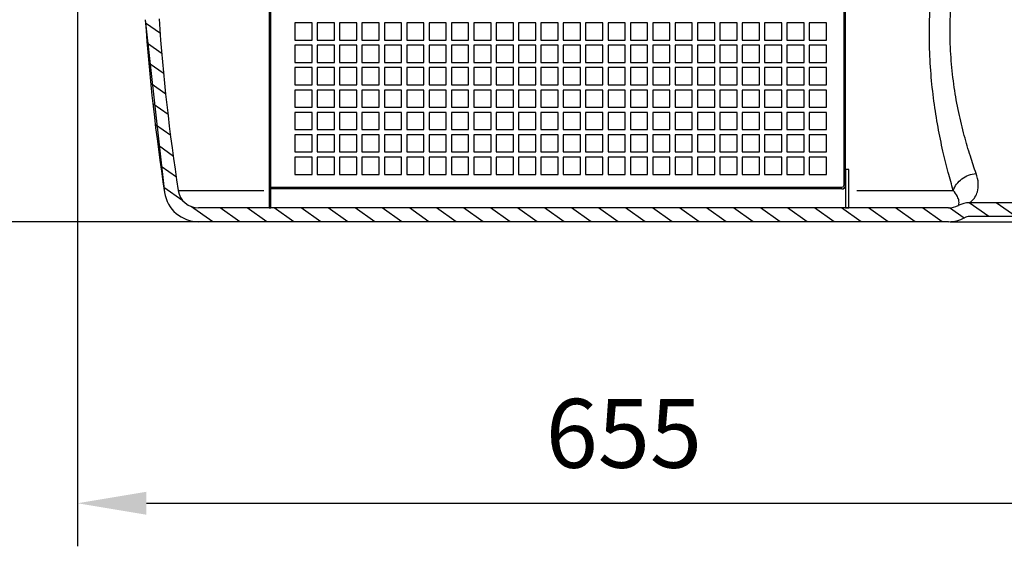
# Model space of a CAD drawing. Units: millimetres. Extents: x 23477 to 24934, y -2720 to -1821.
# Drawn here: x 23867 to 24440, y -2720 to -2414 of the extents above; entities that cross this region are included whole.
import ezdxf

# ---------------------------------------------------------------- set-up
doc = ezdxf.new("R2010")
doc.units = ezdxf.units.MM
doc.header["$LTSCALE"] = 8
doc.layers.add('AM_5', color=3, linetype='Continuous', lineweight=25)
doc.layers.add('anbauteile dünn', color=3, linetype='Continuous', lineweight=25)
doc.styles.get("Standard").update_dxf_attribs({"font": 'ARIAL.TTF'})
doc.dimstyles.new('AM_DIN$0', dxfattribs={"dimtxt": 50, "dimasz": 65, "dimexe": 25, "dimexo": 1, "dimgap": 15, "dimtad": 1, "dimdec": 0, "dimdsep": 46, "dimtxsty": 'STANDARD', "dimcen": 0, "dimclrd": 256, "dimclre": 256, "dimclrt": 2, "dimadec": 0, "dimazin": 2, "dimtp": 0.1, "dimtm": 0.1, "dimtfac": 0.71, "dimtdec": 0, "dimtmove": 0, "dimatfit": 3, "dimfxl": 1, "dimlwd": -1, "dimlwe": -1, "dimarcsym": 0})

# ---------------------------------------------------------------- blocks, each defined once
blk = doc.blocks.new('*D3')
at = {"layer": 'AM_5'}
for p, q in [((24189.31, -2006.39), (23513.18, -2006.39)), ((23538.18, -2491.41), (23538.18, -2046.39)), ((23971.33, -2531.41), (23513.18, -2531.41))]:
    blk.add_line(p, q, dxfattribs=at)
for points in [[(23531.51, -2046.39), (23544.85, -2046.39), (23538.18, -2006.39)], [(23531.51, -2491.41), (23544.85, -2491.41), (23538.18, -2531.41)]]:
    blk.add_solid(points, dxfattribs=at)
at = {"layer": 'Defpoints', "color": 0}
for p in [(23538.18, -2006.39), (24190.31, -2006.39), (23972.33, -2531.41)]:
    blk.add_point(p, dxfattribs=at)
at = {"layer": 'AM_5', "color": 2, "insert": (23502.76, -2256.92), "char_height": 40, "attachment_point": 5, "rotation": 90}
blk.add_mtext('525', dxfattribs=at)
blk = doc.blocks.new('*D4')
at = {"layer": 'AM_5'}
for p, q in [((24576.18, -2381.41), (24718.47, -2381.41)), ((24693.47, -2421.41), (24693.47, -2491.41)), ((24408.28, -2531.41), (24718.47, -2531.41))]:
    blk.add_line(p, q, dxfattribs=at)
for points in [[(24686.8, -2421.41), (24700.14, -2421.41), (24693.47, -2381.41)], [(24686.8, -2491.41), (24700.14, -2491.41), (24693.47, -2531.41)]]:
    blk.add_solid(points, dxfattribs=at)
at = {"layer": 'Defpoints', "color": 0}
for p in [(24575.18, -2381.41), (24407.28, -2531.41), (24693.47, -2531.41)]:
    blk.add_point(p, dxfattribs=at)
at = {"layer": 'AM_5', "color": 2, "insert": (24658.05, -2456.41), "char_height": 40, "attachment_point": 5, "rotation": 90}
blk.add_mtext('150', dxfattribs=at)
blk = doc.blocks.new('*D5')
at = {"layer": 'AM_5'}
for p, q in [((23870.38, -2262.67), (23769.82, -2262.67)), ((23794.82, -2491.41), (23794.82, -2302.67)), ((23971.33, -2531.41), (23769.82, -2531.41))]:
    blk.add_line(p, q, dxfattribs=at)
for points in [[(23788.15, -2302.67), (23801.48, -2302.67), (23794.82, -2262.67)], [(23788.15, -2491.41), (23801.48, -2491.41), (23794.82, -2531.41)]]:
    blk.add_solid(points, dxfattribs=at)
at = {"layer": 'Defpoints', "color": 0}
for p in [(23794.82, -2262.67), (23871.38, -2262.67), (23972.33, -2531.41)]:
    blk.add_point(p, dxfattribs=at)
at = {"layer": 'AM_5', "color": 2, "insert": (23759.39, -2400.45), "char_height": 40, "attachment_point": 5, "rotation": 90}
blk.add_mtext('269', dxfattribs=at)
blk = doc.blocks.new('*D6')
at = {"layer": 'AM_5'}
for p, q in [((23900.99, -2372.12), (23900.99, -2719.98)), ((24556.31, -2482.41), (24556.31, -2719.98)), ((23940.99, -2694.98), (24516.31, -2694.98))]:
    blk.add_line(p, q, dxfattribs=at)
for points in [[(23940.99, -2688.31), (23940.99, -2701.64), (23900.99, -2694.98)], [(24516.31, -2688.31), (24516.31, -2701.64), (24556.31, -2694.98)]]:
    blk.add_solid(points, dxfattribs=at)
at = {"layer": 'Defpoints', "color": 0}
for p in [(23900.99, -2371.12), (24556.31, -2481.41), (24556.31, -2694.98)]:
    blk.add_point(p, dxfattribs=at)
at = {"layer": 'AM_5', "color": 2, "insert": (24218.54, -2659.55), "char_height": 40, "attachment_point": 5}
blk.add_mtext('655', dxfattribs=at)

msp = doc.modelspace()

# ---------------------------------------------------------------- linework, layer by layer
at = {"color": 7, "linetype": 'Continuous'}
for p, q in [((23940.38, -2414.06), (23951.57, -2514.46)), ((23959.48, -2513.24), (24009.17, -2513.24)), ((24353.91, -2513.24), (24410.01, -2513.24)), ((24407.28, -2523.41), (23971.33, -2523.41)), ((24444.31, -2520.41), (24419.41, -2520.41)), ((24448.31, -2528.41), (24419.41, -2528.41)), ((24407.28, -2531.41), (23971.33, -2531.41))]:
    msp.add_line(p, q, dxfattribs=at)
at = {"color": 2, "linetype": 'Continuous'}
for p, q in [((23949.13, -2422.08), (23940.56, -2416.08)), ((23950.19, -2433.82), (23941.62, -2427.82)), ((23951.25, -2445.55), (23942.67, -2439.55)), ((23952.31, -2457.29), (23943.73, -2451.29)), ((23953.63, -2469.21), (23944.79, -2463.03)), ((23955.24, -2481.33), (23946.34, -2475.1)), ((23956.85, -2493.46), (23947.95, -2487.23)), ((23958.46, -2505.58), (23949.56, -2499.35)), ((23962.26, -2519.24), (23951.17, -2511.47)), ((23979.64, -2531.41), (23966.71, -2522.35)), ((23995.34, -2531.41), (23983.92, -2523.41)), ((24011.05, -2531.41), (23999.62, -2523.41)), ((24026.75, -2531.41), (24015.32, -2523.41)), ((24042.45, -2531.41), (24031.03, -2523.41)), ((24058.15, -2531.41), (24046.73, -2523.41)), ((24073.86, -2531.41), (24062.43, -2523.41)), ((24089.56, -2531.41), (24078.13, -2523.41)), ((24105.26, -2531.41), (24093.84, -2523.41)), ((24120.97, -2531.41), (24109.54, -2523.41)), ((24136.67, -2531.41), (24125.24, -2523.41)), ((24152.37, -2531.41), (24140.95, -2523.41)), ((24168.07, -2531.41), (24156.65, -2523.41)), ((24183.78, -2531.41), (24172.35, -2523.41)), ((24199.48, -2531.41), (24188.05, -2523.41)), ((24215.18, -2531.41), (24203.76, -2523.41)), ((24230.88, -2531.41), (24219.46, -2523.41)), ((24246.59, -2531.41), (24235.16, -2523.41)), ((24262.29, -2531.41), (24250.87, -2523.41)), ((24277.99, -2531.41), (24266.57, -2523.41)), ((24293.7, -2531.41), (24282.27, -2523.41)), ((24309.4, -2531.41), (24297.97, -2523.41)), ((24325.1, -2531.41), (24313.68, -2523.41)), ((24340.8, -2531.41), (24329.38, -2523.41)), ((24356.51, -2531.41), (24345.08, -2523.41)), ((24372.21, -2531.41), (24360.78, -2523.41)), ((24387.91, -2531.41), (24376.49, -2523.41)), ((24403.62, -2531.41), (24392.19, -2523.41)), ((24416.25, -2529.26), (24407.8, -2523.34)), ((24430.74, -2528.41), (24419.32, -2520.41)), ((24446.44, -2528.41), (24435.01, -2520.41))]:
    msp.add_line(p, q, dxfattribs=at)
at = {"color": 7, "linetype": 'Continuous'}
for centre, radius, start, end in [((25137.53, -2331.41), 1200, 183.94964, 188.77429), ((25137.53, -2331.41), 1192, 183.94964, 188.77429), ((23971.33, -2511.41), 20, 188.7743, 270), ((23971.33, -2511.41), 12, 188.7743, 270), ((24407.28, -2511.41), 12, 270, 297.7958), ((24407.28, -2511.41), 12, 270, 297.7958), ((24419.41, -2534.41), 14, 90.0036, 117.7991), ((24407.28, -2511.41), 20, 270, 297.7958), ((24419.41, -2534.41), 6, 90.0028, 117.7983)]:
    msp.add_arc(centre, radius, start, end, dxfattribs=at)
at = {"color": 9, "linetype": 'Continuous'}
for points, knots in [([(24410.01, -2513.24), (24408.98, -2509.76), (24406.85, -2502.18), (24403.82, -2489.95), (24400.98, -2476.19), (24398.6, -2461.23), (24396.9, -2445.37), (24396.05, -2428.88), (24396.16, -2411.98), (24397.29, -2394.86), (24399.43, -2377.68), (24402.51, -2360.66), (24406.38, -2344.13), (24410.79, -2328.53), (24415.39, -2314.34), (24419.84, -2301.99), (24423.8, -2291.77), (24427.04, -2283.85), (24429.42, -2278.25), (24430.86, -2274.92), (24431.51, -2273.45), (24431.67, -2273.09)], [0, 0, 0, 0, 10.882492, 23.605599, 37.781201, 53.028686, 69.041445, 85.599813, 102.536654, 119.717609, 137.051493, 154.444713, 171.586948, 187.962459, 203.047942, 216.330148, 227.354915, 235.922065, 242.000283, 245.614015, 246.802332, 246.802332, 246.802332, 246.802332]), ([(24423.3, -2503.41), (24422.11, -2500.07), (24419.66, -2492.79), (24416.2, -2480.98), (24412.99, -2467.67), (24410.38, -2453.2), (24408.64, -2437.9), (24407.96, -2422.02), (24408.45, -2405.8), (24410.15, -2389.44), (24413.03, -2373.11), (24416.94, -2357.11), (24421.64, -2341.84), (24426.74, -2327.81), (24431.79, -2315.49), (24436.38, -2305.24), (24440.18, -2297.26), (24442.99, -2291.61), (24444.7, -2288.25), (24445.46, -2286.77), (24445.65, -2286.41)], [0, 0, 0, 0, 10.618687, 23.062215, 36.885012, 51.67794, 67.138843, 83.063716, 99.309091, 115.770995, 132.372827, 149.011243, 165.165367, 180.270509, 193.761555, 205.106331, 213.976188, 220.279852, 224.034785, 225.270352, 225.270352, 225.270352, 225.270352]), ([(24410.01, -2513.24), (24410.43, -2511.93), (24411.77, -2509.39), (24414.89, -2506.34), (24418.84, -2504.21), (24421.8, -2503.53), (24423.3, -2503.41)], [0, 0, 0, 0, 4.110238, 8.439074, 12.91544, 17.417284, 17.417284, 17.417284, 17.417284]), ([(24419.41, -2520.41), (24419.55, -2520.31), (24420.12, -2519.91), (24421.28, -2518.93), (24422.9, -2516.98), (24424.39, -2513.65), (24424.79, -2508.82), (24423.96, -2505.28), (24423.3, -2503.41)], [0, 0, 0, 0, 0.516373, 2.073498, 4.563552, 8.04897, 12.854062, 18.808523, 18.808523, 18.808523, 18.808523]), ([(24412.88, -2522.02), (24412.93, -2521.95), (24413.12, -2521.64), (24413.41, -2520.8), (24413.34, -2519.03), (24412.26, -2516.32), (24410.91, -2514.35), (24410.01, -2513.24)], [0, 0, 0, 0, 0.260855, 1.083835, 2.625147, 5.447611, 9.737668, 9.737668, 9.737668, 9.737668])]:
    msp.add_open_spline(points, degree=3, knots=knots, dxfattribs=at)
at = {"layer": 'anbauteile dünn'}
for p, q in [((24346.31, -2141.58), (24346.31, -2510.41)), ((24347.31, -2510.41), (24347.31, -2141.58)), ((24012.31, -2387.41), (24012.31, -2523.41)), ((24013.31, -2523.41), (24013.31, -2387.41)), ((24013.31, -2511.41), (24345.31, -2511.41)), ((24013.31, -2513.41), (24013.31, -2511.41)), ((24345.31, -2512.41), (24013.31, -2512.41)), ((24012.31, -2523.41), (24013.31, -2523.41))]:
    msp.add_line(p, q, dxfattribs=at)
for points in [[(24037.31, -2415.91), (24027.31, -2415.91), (24027.31, -2425.91), (24037.31, -2425.91)], [(24050.31, -2415.91), (24040.31, -2415.91), (24040.31, -2425.91), (24050.31, -2425.91)], [(24063.31, -2415.91), (24053.31, -2415.91), (24053.31, -2425.91), (24063.31, -2425.91)], [(24076.31, -2415.91), (24066.31, -2415.91), (24066.31, -2425.91), (24076.31, -2425.91)], [(24089.31, -2415.91), (24079.31, -2415.91), (24079.31, -2425.91), (24089.31, -2425.91)], [(24102.31, -2415.91), (24092.31, -2415.91), (24092.31, -2425.91), (24102.31, -2425.91)], [(24115.31, -2415.91), (24105.31, -2415.91), (24105.31, -2425.91), (24115.31, -2425.91)], [(24128.31, -2415.91), (24118.31, -2415.91), (24118.31, -2425.91), (24128.31, -2425.91)], [(24141.31, -2415.91), (24131.31, -2415.91), (24131.31, -2425.91), (24141.31, -2425.91)], [(24154.31, -2415.91), (24144.31, -2415.91), (24144.31, -2425.91), (24154.31, -2425.91)], [(24167.31, -2415.91), (24157.31, -2415.91), (24157.31, -2425.91), (24167.31, -2425.91)], [(24180.31, -2415.91), (24170.31, -2415.91), (24170.31, -2425.91), (24180.31, -2425.91)], [(24193.31, -2415.91), (24183.31, -2415.91), (24183.31, -2425.91), (24193.31, -2425.91)], [(24206.31, -2415.91), (24196.31, -2415.91), (24196.31, -2425.91), (24206.31, -2425.91)], [(24219.31, -2415.91), (24209.31, -2415.91), (24209.31, -2425.91), (24219.31, -2425.91)], [(24232.31, -2415.91), (24222.31, -2415.91), (24222.31, -2425.91), (24232.31, -2425.91)], [(24245.31, -2415.91), (24235.31, -2415.91), (24235.31, -2425.91), (24245.31, -2425.91)], [(24258.31, -2415.91), (24248.31, -2415.91), (24248.31, -2425.91), (24258.31, -2425.91)], [(24271.31, -2415.91), (24261.31, -2415.91), (24261.31, -2425.91), (24271.31, -2425.91)], [(24284.31, -2415.91), (24274.31, -2415.91), (24274.31, -2425.91), (24284.31, -2425.91)], [(24297.31, -2415.91), (24287.31, -2415.91), (24287.31, -2425.91), (24297.31, -2425.91)], [(24310.31, -2415.91), (24300.31, -2415.91), (24300.31, -2425.91), (24310.31, -2425.91)], [(24323.31, -2415.91), (24313.31, -2415.91), (24313.31, -2425.91), (24323.31, -2425.91)], [(24336.31, -2415.91), (24326.31, -2415.91), (24326.31, -2425.91), (24336.31, -2425.91)], [(24037.31, -2428.91), (24027.31, -2428.91), (24027.31, -2438.91), (24037.31, -2438.91)], [(24050.31, -2428.91), (24040.31, -2428.91), (24040.31, -2438.91), (24050.31, -2438.91)], [(24063.31, -2428.91), (24053.31, -2428.91), (24053.31, -2438.91), (24063.31, -2438.91)], [(24076.31, -2428.91), (24066.31, -2428.91), (24066.31, -2438.91), (24076.31, -2438.91)], [(24089.31, -2428.91), (24079.31, -2428.91), (24079.31, -2438.91), (24089.31, -2438.91)], [(24102.31, -2428.91), (24092.31, -2428.91), (24092.31, -2438.91), (24102.31, -2438.91)], [(24115.31, -2428.91), (24105.31, -2428.91), (24105.31, -2438.91), (24115.31, -2438.91)], [(24128.31, -2428.91), (24118.31, -2428.91), (24118.31, -2438.91), (24128.31, -2438.91)], [(24141.31, -2428.91), (24131.31, -2428.91), (24131.31, -2438.91), (24141.31, -2438.91)], [(24154.31, -2428.91), (24144.31, -2428.91), (24144.31, -2438.91), (24154.31, -2438.91)], [(24167.31, -2428.91), (24157.31, -2428.91), (24157.31, -2438.91), (24167.31, -2438.91)], [(24180.31, -2428.91), (24170.31, -2428.91), (24170.31, -2438.91), (24180.31, -2438.91)], [(24193.31, -2428.91), (24183.31, -2428.91), (24183.31, -2438.91), (24193.31, -2438.91)], [(24206.31, -2428.91), (24196.31, -2428.91), (24196.31, -2438.91), (24206.31, -2438.91)], [(24219.31, -2428.91), (24209.31, -2428.91), (24209.31, -2438.91), (24219.31, -2438.91)], [(24232.31, -2428.91), (24222.31, -2428.91), (24222.31, -2438.91), (24232.31, -2438.91)], [(24245.31, -2428.91), (24235.31, -2428.91), (24235.31, -2438.91), (24245.31, -2438.91)], [(24258.31, -2428.91), (24248.31, -2428.91), (24248.31, -2438.91), (24258.31, -2438.91)], [(24271.31, -2428.91), (24261.31, -2428.91), (24261.31, -2438.91), (24271.31, -2438.91)], [(24284.31, -2428.91), (24274.31, -2428.91), (24274.31, -2438.91), (24284.31, -2438.91)], [(24297.31, -2428.91), (24287.31, -2428.91), (24287.31, -2438.91), (24297.31, -2438.91)], [(24310.31, -2428.91), (24300.31, -2428.91), (24300.31, -2438.91), (24310.31, -2438.91)], [(24323.31, -2428.91), (24313.31, -2428.91), (24313.31, -2438.91), (24323.31, -2438.91)], [(24336.31, -2428.91), (24326.31, -2428.91), (24326.31, -2438.91), (24336.31, -2438.91)], [(24037.31, -2441.91), (24027.31, -2441.91), (24027.31, -2451.91), (24037.31, -2451.91)], [(24050.31, -2441.91), (24040.31, -2441.91), (24040.31, -2451.91), (24050.31, -2451.91)], [(24063.31, -2441.91), (24053.31, -2441.91), (24053.31, -2451.91), (24063.31, -2451.91)], [(24076.31, -2441.91), (24066.31, -2441.91), (24066.31, -2451.91), (24076.31, -2451.91)], [(24089.31, -2441.91), (24079.31, -2441.91), (24079.31, -2451.91), (24089.31, -2451.91)], [(24102.31, -2441.91), (24092.31, -2441.91), (24092.31, -2451.91), (24102.31, -2451.91)], [(24115.31, -2441.91), (24105.31, -2441.91), (24105.31, -2451.91), (24115.31, -2451.91)], [(24128.31, -2441.91), (24118.31, -2441.91), (24118.31, -2451.91), (24128.31, -2451.91)], [(24141.31, -2441.91), (24131.31, -2441.91), (24131.31, -2451.91), (24141.31, -2451.91)], [(24154.31, -2441.91), (24144.31, -2441.91), (24144.31, -2451.91), (24154.31, -2451.91)], [(24167.31, -2441.91), (24157.31, -2441.91), (24157.31, -2451.91), (24167.31, -2451.91)], [(24180.31, -2441.91), (24170.31, -2441.91), (24170.31, -2451.91), (24180.31, -2451.91)], [(24193.31, -2441.91), (24183.31, -2441.91), (24183.31, -2451.91), (24193.31, -2451.91)], [(24206.31, -2441.91), (24196.31, -2441.91), (24196.31, -2451.91), (24206.31, -2451.91)], [(24219.31, -2441.91), (24209.31, -2441.91), (24209.31, -2451.91), (24219.31, -2451.91)], [(24232.31, -2441.91), (24222.31, -2441.91), (24222.31, -2451.91), (24232.31, -2451.91)], [(24245.31, -2441.91), (24235.31, -2441.91), (24235.31, -2451.91), (24245.31, -2451.91)], [(24258.31, -2441.91), (24248.31, -2441.91), (24248.31, -2451.91), (24258.31, -2451.91)], [(24271.31, -2441.91), (24261.31, -2441.91), (24261.31, -2451.91), (24271.31, -2451.91)], [(24284.31, -2441.91), (24274.31, -2441.91), (24274.31, -2451.91), (24284.31, -2451.91)], [(24297.31, -2441.91), (24287.31, -2441.91), (24287.31, -2451.91), (24297.31, -2451.91)], [(24310.31, -2441.91), (24300.31, -2441.91), (24300.31, -2451.91), (24310.31, -2451.91)], [(24323.31, -2441.91), (24313.31, -2441.91), (24313.31, -2451.91), (24323.31, -2451.91)], [(24336.31, -2441.91), (24326.31, -2441.91), (24326.31, -2451.91), (24336.31, -2451.91)], [(24037.31, -2454.91), (24027.31, -2454.91), (24027.31, -2464.91), (24037.31, -2464.91)], [(24050.31, -2454.91), (24040.31, -2454.91), (24040.31, -2464.91), (24050.31, -2464.91)], [(24063.31, -2454.91), (24053.31, -2454.91), (24053.31, -2464.91), (24063.31, -2464.91)], [(24076.31, -2454.91), (24066.31, -2454.91), (24066.31, -2464.91), (24076.31, -2464.91)], [(24089.31, -2454.91), (24079.31, -2454.91), (24079.31, -2464.91), (24089.31, -2464.91)], [(24102.31, -2454.91), (24092.31, -2454.91), (24092.31, -2464.91), (24102.31, -2464.91)], [(24115.31, -2454.91), (24105.31, -2454.91), (24105.31, -2464.91), (24115.31, -2464.91)], [(24128.31, -2454.91), (24118.31, -2454.91), (24118.31, -2464.91), (24128.31, -2464.91)], [(24141.31, -2454.91), (24131.31, -2454.91), (24131.31, -2464.91), (24141.31, -2464.91)], [(24154.31, -2454.91), (24144.31, -2454.91), (24144.31, -2464.91), (24154.31, -2464.91)], [(24167.31, -2454.91), (24157.31, -2454.91), (24157.31, -2464.91), (24167.31, -2464.91)], [(24180.31, -2454.91), (24170.31, -2454.91), (24170.31, -2464.91), (24180.31, -2464.91)], [(24193.31, -2454.91), (24183.31, -2454.91), (24183.31, -2464.91), (24193.31, -2464.91)], [(24206.31, -2454.91), (24196.31, -2454.91), (24196.31, -2464.91), (24206.31, -2464.91)], [(24219.31, -2454.91), (24209.31, -2454.91), (24209.31, -2464.91), (24219.31, -2464.91)], [(24232.31, -2454.91), (24222.31, -2454.91), (24222.31, -2464.91), (24232.31, -2464.91)], [(24245.31, -2454.91), (24235.31, -2454.91), (24235.31, -2464.91), (24245.31, -2464.91)], [(24258.31, -2454.91), (24248.31, -2454.91), (24248.31, -2464.91), (24258.31, -2464.91)], [(24271.31, -2454.91), (24261.31, -2454.91), (24261.31, -2464.91), (24271.31, -2464.91)], [(24284.31, -2454.91), (24274.31, -2454.91), (24274.31, -2464.91), (24284.31, -2464.91)], [(24297.31, -2454.91), (24287.31, -2454.91), (24287.31, -2464.91), (24297.31, -2464.91)], [(24310.31, -2454.91), (24300.31, -2454.91), (24300.31, -2464.91), (24310.31, -2464.91)], [(24323.31, -2454.91), (24313.31, -2454.91), (24313.31, -2464.91), (24323.31, -2464.91)], [(24336.31, -2454.91), (24326.31, -2454.91), (24326.31, -2464.91), (24336.31, -2464.91)], [(24037.31, -2467.91), (24027.31, -2467.91), (24027.31, -2477.91), (24037.31, -2477.91)], [(24050.31, -2467.91), (24040.31, -2467.91), (24040.31, -2477.91), (24050.31, -2477.91)], [(24063.31, -2467.91), (24053.31, -2467.91), (24053.31, -2477.91), (24063.31, -2477.91)], [(24076.31, -2467.91), (24066.31, -2467.91), (24066.31, -2477.91), (24076.31, -2477.91)], [(24089.31, -2467.91), (24079.31, -2467.91), (24079.31, -2477.91), (24089.31, -2477.91)], [(24102.31, -2467.91), (24092.31, -2467.91), (24092.31, -2477.91), (24102.31, -2477.91)], [(24115.31, -2467.91), (24105.31, -2467.91), (24105.31, -2477.91), (24115.31, -2477.91)], [(24128.31, -2467.91), (24118.31, -2467.91), (24118.31, -2477.91), (24128.31, -2477.91)], [(24141.31, -2467.91), (24131.31, -2467.91), (24131.31, -2477.91), (24141.31, -2477.91)], [(24154.31, -2467.91), (24144.31, -2467.91), (24144.31, -2477.91), (24154.31, -2477.91)], [(24167.31, -2467.91), (24157.31, -2467.91), (24157.31, -2477.91), (24167.31, -2477.91)], [(24180.31, -2467.91), (24170.31, -2467.91), (24170.31, -2477.91), (24180.31, -2477.91)], [(24193.31, -2467.91), (24183.31, -2467.91), (24183.31, -2477.91), (24193.31, -2477.91)], [(24206.31, -2467.91), (24196.31, -2467.91), (24196.31, -2477.91), (24206.31, -2477.91)], [(24219.31, -2467.91), (24209.31, -2467.91), (24209.31, -2477.91), (24219.31, -2477.91)], [(24232.31, -2467.91), (24222.31, -2467.91), (24222.31, -2477.91), (24232.31, -2477.91)], [(24245.31, -2467.91), (24235.31, -2467.91), (24235.31, -2477.91), (24245.31, -2477.91)], [(24258.31, -2467.91), (24248.31, -2467.91), (24248.31, -2477.91), (24258.31, -2477.91)], [(24271.31, -2467.91), (24261.31, -2467.91), (24261.31, -2477.91), (24271.31, -2477.91)], [(24284.31, -2467.91), (24274.31, -2467.91), (24274.31, -2477.91), (24284.31, -2477.91)], [(24297.31, -2467.91), (24287.31, -2467.91), (24287.31, -2477.91), (24297.31, -2477.91)], [(24310.31, -2467.91), (24300.31, -2467.91), (24300.31, -2477.91), (24310.31, -2477.91)], [(24323.31, -2467.91), (24313.31, -2467.91), (24313.31, -2477.91), (24323.31, -2477.91)], [(24336.31, -2467.91), (24326.31, -2467.91), (24326.31, -2477.91), (24336.31, -2477.91)], [(24037.31, -2480.91), (24027.31, -2480.91), (24027.31, -2490.91), (24037.31, -2490.91)], [(24050.31, -2480.91), (24040.31, -2480.91), (24040.31, -2490.91), (24050.31, -2490.91)], [(24063.31, -2480.91), (24053.31, -2480.91), (24053.31, -2490.91), (24063.31, -2490.91)], [(24076.31, -2480.91), (24066.31, -2480.91), (24066.31, -2490.91), (24076.31, -2490.91)], [(24089.31, -2480.91), (24079.31, -2480.91), (24079.31, -2490.91), (24089.31, -2490.91)], [(24102.31, -2480.91), (24092.31, -2480.91), (24092.31, -2490.91), (24102.31, -2490.91)], [(24115.31, -2480.91), (24105.31, -2480.91), (24105.31, -2490.91), (24115.31, -2490.91)], [(24128.31, -2480.91), (24118.31, -2480.91), (24118.31, -2490.91), (24128.31, -2490.91)], [(24141.31, -2480.91), (24131.31, -2480.91), (24131.31, -2490.91), (24141.31, -2490.91)], [(24154.31, -2480.91), (24144.31, -2480.91), (24144.31, -2490.91), (24154.31, -2490.91)], [(24167.31, -2480.91), (24157.31, -2480.91), (24157.31, -2490.91), (24167.31, -2490.91)], [(24180.31, -2480.91), (24170.31, -2480.91), (24170.31, -2490.91), (24180.31, -2490.91)], [(24193.31, -2480.91), (24183.31, -2480.91), (24183.31, -2490.91), (24193.31, -2490.91)], [(24206.31, -2480.91), (24196.31, -2480.91), (24196.31, -2490.91), (24206.31, -2490.91)], [(24219.31, -2480.91), (24209.31, -2480.91), (24209.31, -2490.91), (24219.31, -2490.91)], [(24232.31, -2480.91), (24222.31, -2480.91), (24222.31, -2490.91), (24232.31, -2490.91)], [(24245.31, -2480.91), (24235.31, -2480.91), (24235.31, -2490.91), (24245.31, -2490.91)], [(24258.31, -2480.91), (24248.31, -2480.91), (24248.31, -2490.91), (24258.31, -2490.91)], [(24271.31, -2480.91), (24261.31, -2480.91), (24261.31, -2490.91), (24271.31, -2490.91)], [(24284.31, -2480.91), (24274.31, -2480.91), (24274.31, -2490.91), (24284.31, -2490.91)], [(24297.31, -2480.91), (24287.31, -2480.91), (24287.31, -2490.91), (24297.31, -2490.91)], [(24310.31, -2480.91), (24300.31, -2480.91), (24300.31, -2490.91), (24310.31, -2490.91)], [(24323.31, -2480.91), (24313.31, -2480.91), (24313.31, -2490.91), (24323.31, -2490.91)], [(24336.31, -2480.91), (24326.31, -2480.91), (24326.31, -2490.91), (24336.31, -2490.91)], [(24037.31, -2493.91), (24027.31, -2493.91), (24027.31, -2503.91), (24037.31, -2503.91)], [(24050.31, -2493.91), (24040.31, -2493.91), (24040.31, -2503.91), (24050.31, -2503.91)], [(24063.31, -2493.91), (24053.31, -2493.91), (24053.31, -2503.91), (24063.31, -2503.91)], [(24076.31, -2493.91), (24066.31, -2493.91), (24066.31, -2503.91), (24076.31, -2503.91)], [(24089.31, -2493.91), (24079.31, -2493.91), (24079.31, -2503.91), (24089.31, -2503.91)], [(24102.31, -2493.91), (24092.31, -2493.91), (24092.31, -2503.91), (24102.31, -2503.91)], [(24115.31, -2493.91), (24105.31, -2493.91), (24105.31, -2503.91), (24115.31, -2503.91)], [(24128.31, -2493.91), (24118.31, -2493.91), (24118.31, -2503.91), (24128.31, -2503.91)], [(24141.31, -2493.91), (24131.31, -2493.91), (24131.31, -2503.91), (24141.31, -2503.91)], [(24154.31, -2493.91), (24144.31, -2493.91), (24144.31, -2503.91), (24154.31, -2503.91)], [(24167.31, -2493.91), (24157.31, -2493.91), (24157.31, -2503.91), (24167.31, -2503.91)], [(24180.31, -2493.91), (24170.31, -2493.91), (24170.31, -2503.91), (24180.31, -2503.91)], [(24193.31, -2493.91), (24183.31, -2493.91), (24183.31, -2503.91), (24193.31, -2503.91)], [(24206.31, -2493.91), (24196.31, -2493.91), (24196.31, -2503.91), (24206.31, -2503.91)], [(24219.31, -2493.91), (24209.31, -2493.91), (24209.31, -2503.91), (24219.31, -2503.91)], [(24232.31, -2493.91), (24222.31, -2493.91), (24222.31, -2503.91), (24232.31, -2503.91)], [(24245.31, -2493.91), (24235.31, -2493.91), (24235.31, -2503.91), (24245.31, -2503.91)], [(24258.31, -2493.91), (24248.31, -2493.91), (24248.31, -2503.91), (24258.31, -2503.91)], [(24271.31, -2493.91), (24261.31, -2493.91), (24261.31, -2503.91), (24271.31, -2503.91)], [(24284.31, -2493.91), (24274.31, -2493.91), (24274.31, -2503.91), (24284.31, -2503.91)], [(24297.31, -2493.91), (24287.31, -2493.91), (24287.31, -2503.91), (24297.31, -2503.91)], [(24310.31, -2493.91), (24300.31, -2493.91), (24300.31, -2503.91), (24310.31, -2503.91)], [(24323.31, -2493.91), (24313.31, -2493.91), (24313.31, -2503.91), (24323.31, -2503.91)], [(24336.31, -2493.91), (24326.31, -2493.91), (24326.31, -2503.91), (24336.31, -2503.91)], [(24347.31, -2523.41), (24349.31, -2523.41), (24349.31, -2501.04), (24347.31, -2501.04)]]:
    msp.add_lwpolyline(points, close=True, dxfattribs=at)
for radius in [1, 2]:
    msp.add_arc((24345.31, -2510.41), radius, 270, 0, dxfattribs=at)

# ---------------------------------------------------------------- dimensions: what is measured, and where the dimension line sits
at = {"layer": 'AM_5'}
for base, p1, p2, picture, middle in [((23538.18, -2006.39), (23972.33, -2531.41), (24190.31, -2006.39), '*D3', (23538.18, -2256.92)), ((23794.82, -2262.67), (23972.33, -2531.41), (23871.38, -2262.67), '*D5', (23794.82, -2400.45)), ((24693.47, -2531.41), (24575.18, -2381.41), (24407.28, -2531.41), '*D4', (24693.47, -2456.41))]:
    dim = msp.add_linear_dim(base=base, p1=p1, p2=p2, angle=90, dimstyle='AM_DIN$0', override={"dimtxt": 40, "dimasz": 40}, dxfattribs=at)
    dim.commit()
    dim.dimension.update_dxf_attribs({"geometry": picture, "text_midpoint": middle, "dimtype": 160})
dim = msp.add_linear_dim(base=(24556.31, -2694.98), p1=(23900.99, -2371.12), p2=(24556.31, -2481.41), dimstyle='AM_DIN$0', override={"dimtxt": 40, "dimasz": 40}, dxfattribs=at)
dim.commit()
dim.dimension.update_dxf_attribs({"geometry": '*D6', "text_midpoint": (24218.54, -2694.98), "dimtype": 160})

doc.saveas('drawing.dxf')
